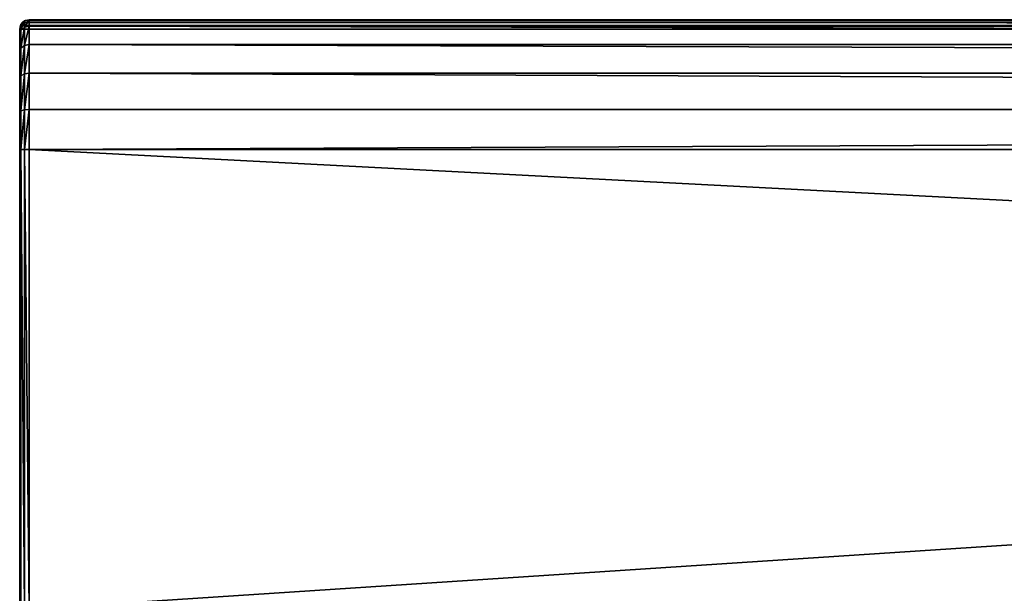
# Model space of a CAD drawing. Units: millimetres. Extents: x -375 to 375, y -426 to 460.
# Drawn here: x -375 to -292, y 407 to 456 of the extents above; entities that cross this region are included whole.
import ezdxf

# ---------------------------------------------------------------- set-up
doc = ezdxf.new("R2010")
doc.units = ezdxf.units.MM
doc.header["$LTSCALE"] = 65.185185
for name, color, linetype in [('109', 7, 'CONTINUOUS'), ('110', 7, 'CONTINUOUS'), ('111', 7, 'CONTINUOUS'), ('112', 7, 'CONTINUOUS'), ('56', 7, 'CONTINUOUS'), ('59', 7, 'CONTINUOUS'), ('60', 7, 'CONTINUOUS'), ('61', 7, 'CONTINUOUS'), ('62', 7, 'CONTINUOUS')]:
    doc.layers.add(name, color=color, linetype=linetype)

msp = doc.modelspace()

# ---------------------------------------------------------------- linework, layer by layer
at = {"layer": '109', "color": 253, "linetype": 'Continuous', "true_color": 0xa2afbf}
for points in [[(-375, 444.5, 345.2), (-375, 405.5, 345.2), (-374.893, 405.5, 345.6), (-375, 444.5, 345.2)], [(-375, 444.5, 345.2), (-374.893, 405.5, 345.6), (-374.893, 444.5, 345.6), (-375, 444.5, 345.2)], [(-374.893, 405.5, 345.6), (-374.6, 405.5, 345.893), (-374.893, 444.5, 345.6), (-374.893, 405.5, 345.6)], [(-374.893, 444.5, 345.6), (-374.6, 405.5, 345.893), (-374.6, 444.5, 345.893), (-374.893, 444.5, 345.6)], [(-374.6, 405.5, 345.893), (-374.2, 405.5, 346), (-374.6, 444.5, 345.893), (-374.6, 405.5, 345.893)], [(-374.2, 405.5, 346), (-374.2, 444.5, 346), (-374.6, 444.5, 345.893), (-374.2, 405.5, 346)]]:
    msp.add_3dface(points, dxfattribs=at)
at = {"layer": '110', "color": 253, "linetype": 'Continuous', "true_color": 0xa2afbf}
for points in [[(-375, 454.7, 335), (-375, 454.211, 338.12), (-374.893, 455.1, 335), (-375, 454.7, 335)], [(-374.893, 455.1, 335), (-375, 454.211, 338.12), (-374.893, 454.581, 338.276), (-374.893, 455.1, 335)], [(-374.893, 455.1, 335), (-374.893, 454.581, 338.276), (-374.6, 455.393, 335), (-374.893, 455.1, 335)], [(-374.6, 455.393, 335), (-374.893, 454.581, 338.276), (-374.6, 454.86, 338.366), (-374.6, 455.393, 335)], [(-374.2, 454.962, 338.399), (-374.2, 455.5, 335), (-374.6, 454.86, 338.366), (-374.2, 454.962, 338.399)], [(-374.2, 455.5, 335), (-374.6, 455.393, 335), (-374.6, 454.86, 338.366), (-374.2, 455.5, 335)], [(-375, 454.211, 338.12), (-375, 452.755, 340.991), (-374.893, 454.581, 338.276), (-375, 454.211, 338.12)], [(-374.893, 454.581, 338.276), (-375, 452.755, 340.991), (-374.893, 453.076, 341.231), (-374.893, 454.581, 338.276)], [(-374.893, 454.581, 338.276), (-374.893, 453.076, 341.231), (-374.6, 454.86, 338.366), (-374.893, 454.581, 338.276)], [(-374.6, 454.86, 338.366), (-374.893, 453.076, 341.231), (-374.6, 453.313, 341.403), (-374.6, 454.86, 338.366)], [(-374.2, 453.399, 341.466), (-374.2, 454.962, 338.399), (-374.6, 453.313, 341.403), (-374.2, 453.399, 341.466)], [(-374.2, 454.962, 338.399), (-374.6, 454.86, 338.366), (-374.6, 453.313, 341.403), (-374.2, 454.962, 338.399)], [(-374.2, 450.966, 343.899), (-374.2, 453.399, 341.466), (-374.6, 450.903, 343.813), (-374.2, 450.966, 343.899)], [(-374.2, 453.399, 341.466), (-374.6, 453.313, 341.403), (-374.6, 450.903, 343.813), (-374.2, 453.399, 341.466)], [(-375, 452.755, 340.991), (-375, 450.487, 343.258), (-374.893, 453.076, 341.231), (-375, 452.755, 340.991)], [(-374.893, 453.076, 341.231), (-375, 450.487, 343.258), (-374.893, 450.731, 343.576), (-374.893, 453.076, 341.231)], [(-374.893, 453.076, 341.231), (-374.893, 450.731, 343.576), (-374.6, 453.313, 341.403), (-374.893, 453.076, 341.231)], [(-374.6, 453.313, 341.403), (-374.893, 450.731, 343.576), (-374.6, 450.903, 343.813), (-374.6, 453.313, 341.403)], [(-374.893, 450.731, 343.576), (-374.893, 447.776, 345.081), (-374.6, 450.903, 343.813), (-374.893, 450.731, 343.576)], [(-374.6, 450.903, 343.813), (-374.893, 447.776, 345.081), (-374.6, 447.866, 345.36), (-374.6, 450.903, 343.813)], [(-374.2, 447.899, 345.462), (-374.2, 450.966, 343.899), (-374.6, 447.866, 345.36), (-374.2, 447.899, 345.462)], [(-374.2, 450.966, 343.899), (-374.6, 450.903, 343.813), (-374.6, 447.866, 345.36), (-374.2, 450.966, 343.899)], [(-374.893, 450.731, 343.576), (-375, 450.487, 343.258), (-374.893, 447.776, 345.081), (-374.893, 450.731, 343.576)], [(-375, 450.487, 343.258), (-375, 447.616, 344.712), (-374.893, 447.776, 345.081), (-375, 450.487, 343.258)], [(-375, 447.616, 344.712), (-375, 444.5, 345.2), (-374.893, 447.776, 345.081), (-375, 447.616, 344.712)], [(-375, 444.5, 345.2), (-374.893, 444.5, 345.6), (-374.893, 447.776, 345.081), (-375, 444.5, 345.2)], [(-374.893, 444.5, 345.6), (-374.6, 444.5, 345.893), (-374.6, 447.866, 345.36), (-374.893, 444.5, 345.6)], [(-374.893, 447.776, 345.081), (-374.893, 444.5, 345.6), (-374.6, 447.866, 345.36), (-374.893, 447.776, 345.081)], [(-374.2, 444.5, 346), (-374.2, 447.899, 345.462), (-374.6, 444.5, 345.893), (-374.2, 444.5, 346)], [(-374.6, 444.5, 345.893), (-374.2, 447.899, 345.462), (-374.6, 447.866, 345.36), (-374.6, 444.5, 345.893)]]:
    msp.add_3dface(points, dxfattribs=at)
at = {"layer": '111', "color": 253, "linetype": 'Continuous', "true_color": 0xa2afbf}
for points in [[(-375, 454.7, -298), (-375, 454.7, 335), (-374.893, 455.1, 335), (-375, 454.7, -298)], [(-374.937, 455.012, -297.934), (-375, 454.7, -298), (-374.893, 455.1, 335), (-374.937, 455.012, -297.934)], [(-374.758, 455.273, -297.757), (-374.937, 455.012, -297.934), (-374.893, 455.1, 335), (-374.758, 455.273, -297.757)], [(-374.758, 455.273, -297.757), (-374.893, 455.1, 335), (-374.6, 455.393, 335), (-374.758, 455.273, -297.757)], [(-374.497, 455.443, -297.502), (-374.758, 455.273, -297.757), (-374.6, 455.393, 335), (-374.497, 455.443, -297.502)], [(-374.2, 455.5, 335), (-374.497, 455.443, -297.502), (-374.6, 455.393, 335), (-374.2, 455.5, 335)], [(-374.2, 455.5, 335), (-374.2, 455.5, -297.2), (-374.497, 455.443, -297.502), (-374.2, 455.5, 335)]]:
    msp.add_3dface(points, dxfattribs=at)
at = {"layer": '112', "color": 253, "linetype": 'Continuous', "true_color": 0xa2afbf}
for points in [[(375, 454.7, -298), (-375, 454.7, -298), (-374.937, 455.012, -297.934), (375, 454.7, -298)], [(-374.758, 455.273, -297.757), (374.934, 455.012, -297.937), (-374.937, 455.012, -297.934), (-374.758, 455.273, -297.757)], [(374.934, 455.012, -297.937), (375, 454.7, -298), (-374.937, 455.012, -297.934), (374.934, 455.012, -297.937)], [(-374.497, 455.443, -297.502), (374.757, 455.273, -297.758), (-374.758, 455.273, -297.757), (-374.497, 455.443, -297.502)], [(374.757, 455.273, -297.758), (374.934, 455.012, -297.937), (-374.758, 455.273, -297.757), (374.757, 455.273, -297.758)], [(-374.2, 455.5, -297.2), (374.502, 455.443, -297.497), (-374.497, 455.443, -297.502), (-374.2, 455.5, -297.2)], [(374.502, 455.443, -297.497), (374.757, 455.273, -297.758), (-374.497, 455.443, -297.502), (374.502, 455.443, -297.497)], [(-374.2, 455.5, -297.2), (374.2, 455.5, -297.2), (374.502, 455.443, -297.497), (-374.2, 455.5, -297.2)]]:
    msp.add_3dface(points, dxfattribs=at)
at = {"layer": '56', "color": 253, "linetype": 'Continuous', "true_color": 0xa2afbf}
for points in [[(-375, 405.5, -298), (-375, 405.5, 345.2), (-375, 454.7, -298), (-375, 405.5, -298)], [(-375, 454.7, -298), (-375, 405.5, 345.2), (-375, 454.7, 335), (-375, 454.7, -298)], [(-375, 454.7, 335), (-375, 405.5, 345.2), (-375, 454.211, 338.12), (-375, 454.7, 335)], [(-375, 454.211, 338.12), (-375, 405.5, 345.2), (-375, 452.755, 340.991), (-375, 454.211, 338.12)], [(-375, 452.755, 340.991), (-375, 405.5, 345.2), (-375, 450.487, 343.258), (-375, 452.755, 340.991)], [(-375, 450.487, 343.258), (-375, 405.5, 345.2), (-375, 447.616, 344.712), (-375, 450.487, 343.258)], [(-375, 447.616, 344.712), (-375, 405.5, 345.2), (-375, 444.5, 345.2), (-375, 447.616, 344.712)]]:
    msp.add_3dface(points, dxfattribs=at)
at = {"layer": '59', "color": 253, "linetype": 'Continuous', "true_color": 0xa2afbf}
for points in [[(-375, 405.5, -298), (-375, 454.7, -298), (375, 454.7, -298), (-375, 405.5, -298)], [(-375, 405.5, -298), (375, 454.7, -298), (375, 405.5, -298), (-375, 405.5, -298)]]:
    msp.add_3dface(points, dxfattribs=at)
at = {"layer": '60', "color": 253, "linetype": 'Continuous', "true_color": 0xa2afbf}
for points in [[(-265.8, 455.5, -83.7), (-265.8, 455.5, -170.3), (-374.2, 455.5, -297.2), (-265.8, 455.5, -83.7)], [(374.2, 455.5, 335), (-265.8, 455.5, -83.7), (-374.2, 455.5, 335), (374.2, 455.5, 335)], [(-374.2, 455.5, 335), (-265.8, 455.5, -83.7), (-374.2, 455.5, -297.2), (-374.2, 455.5, 335)], [(-265.8, 455.5, -170.3), (-164.2, 455.5, -170.3), (-374.2, 455.5, -297.2), (-265.8, 455.5, -170.3)], [(-164.2, 455.5, -170.3), (374.2, 455.5, -297.2), (-374.2, 455.5, -297.2), (-164.2, 455.5, -170.3)]]:
    msp.add_3dface(points, dxfattribs=at)
at = {"layer": '61', "color": 253, "linetype": 'Continuous', "true_color": 0xa2afbf}
for points in [[(374.2, 455.5, 335), (-374.2, 455.5, 335), (-374.2, 454.962, 338.399), (374.2, 455.5, 335)], [(374.2, 454.962, 338.399), (374.2, 455.5, 335), (-374.2, 454.962, 338.399), (374.2, 454.962, 338.399)], [(374.2, 453.399, 341.466), (374.2, 454.962, 338.399), (-374.2, 454.962, 338.399), (374.2, 453.399, 341.466)], [(-374.2, 453.399, 341.466), (374.2, 453.399, 341.466), (-374.2, 454.962, 338.399), (-374.2, 453.399, 341.466)], [(374.2, 450.966, 343.899), (374.2, 453.399, 341.466), (-374.2, 453.399, 341.466), (374.2, 450.966, 343.899)], [(-374.2, 450.966, 343.899), (374.2, 450.966, 343.899), (-374.2, 453.399, 341.466), (-374.2, 450.966, 343.899)], [(374.2, 447.899, 345.462), (374.2, 450.966, 343.899), (-374.2, 450.966, 343.899), (374.2, 447.899, 345.462)], [(-374.2, 447.899, 345.462), (374.2, 447.899, 345.462), (-374.2, 450.966, 343.899), (-374.2, 447.899, 345.462)], [(374.2, 444.5, 346), (374.2, 447.899, 345.462), (-374.2, 444.5, 346), (374.2, 444.5, 346)], [(-374.2, 444.5, 346), (374.2, 447.899, 345.462), (-374.2, 447.899, 345.462), (-374.2, 444.5, 346)]]:
    msp.add_3dface(points, dxfattribs=at)
at = {"layer": '62', "color": 253, "linetype": 'Continuous', "true_color": 0xa2afbf}
for points in [[(-374.2, 405.5, 346), (374.2, 405.5, 346), (-374.2, 444.5, 346), (-374.2, 405.5, 346)], [(374.2, 405.5, 346), (374.2, 444.5, 346), (-374.2, 444.5, 346), (374.2, 405.5, 346)]]:
    msp.add_3dface(points, dxfattribs=at)

doc.saveas('drawing.dxf')
